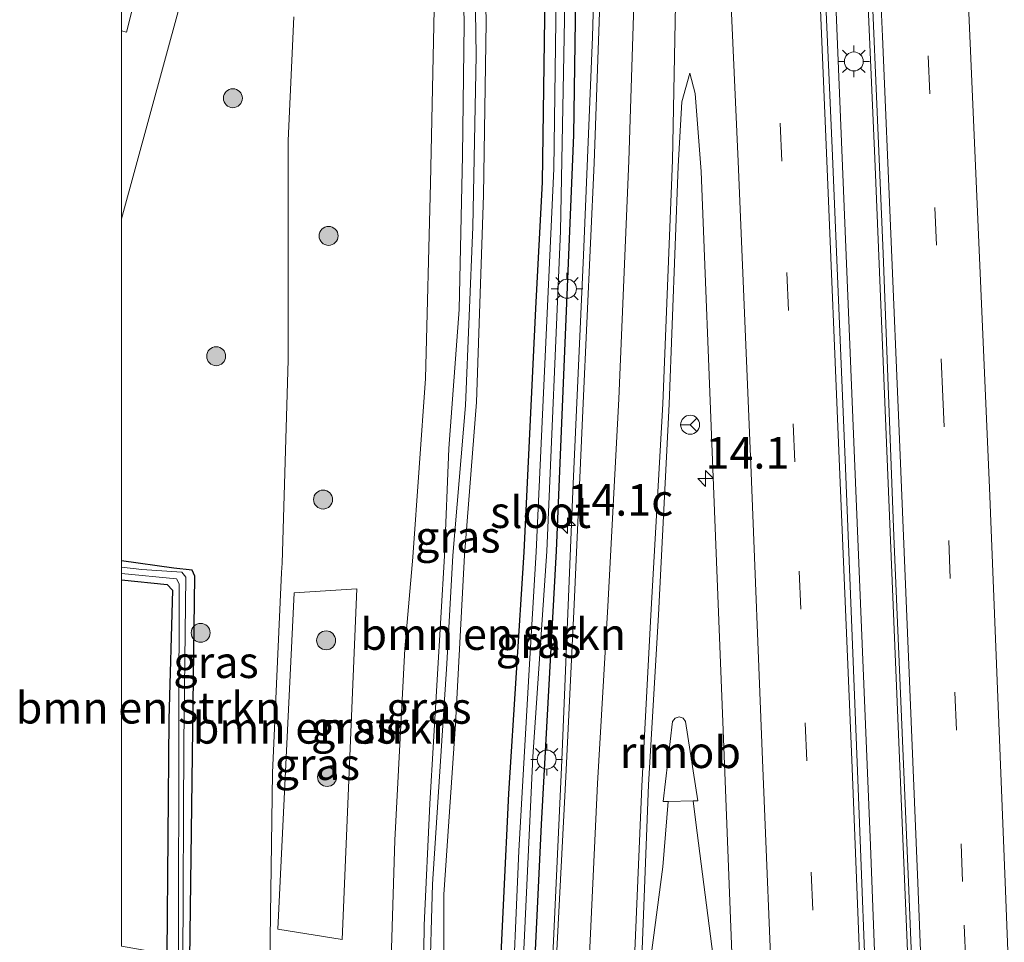
# Model space of a CAD drawing. Units: metres. Extents: x 119992 to 130005, y 406250 to 412500.
# Drawn here: x 119992 to 120070, y 407002 to 407075 of the extents above; entities that cross this region are included whole.
import ezdxf
from ezdxf.enums import TextEntityAlignment as Align

# ---------------------------------------------------------------- set-up
doc = ezdxf.new("R2010")
doc.units = ezdxf.units.M
doc.linetypes.add('VW-3-9_STREEP', pattern=[12, 3, -9])
doc.layers.get('0').update_dxf_attribs({"lineweight": 25})
for name, color, linetype, lineweight in [('B-ME-AM-KILOMETR-S-B1', 7, 'Continuous', 18), ('B-ME-BV-GELEIDECONSTRUCTIE-GELEIDERAIL-L-B1', 213, 'BV-GELEIDERAIL', 18), ('B-ME-BV-GELEIDECONSTRUCTIE-RIMOB-GV-B6', 213, 'BV-A1', 18), ('B-ME-GR-BOMENSTRUIKEN-GV-B6', 93, 'Continuous', 18), ('B-ME-GR-BOOM-S-B1', 93, 'Continuous', 18), ('B-ME-GW-KRUINLIJN-L-B1', 93, 'Continuous', 18), ('B-ME-GW-TEENLIJN-L-B1', 93, 'Continuous', 18), ('B-ME-IE-GRASLAND-GV-B6', 93, 'Continuous', 18), ('B-ME-IE-MEUBILAIR_WEGMEUBILAIR-LICHTMAST-S-B1', 8, 'Continuous', 18), ('B-ME-OG-WATER-GV-B6', 153, 'Continuous', 18), ('B-ME-VH-VERH_SOORT-BITUMEN-GV-B6', 8, 'IE-TERREINAFSCHEIDING-NATUURLIJK-HOUTWAL', 18), ('B-ME-VW-MARKERING-39STREEP-015-L-B1', 255, 'VW-3-9_STREEP', 18), ('B-ME-VW-MARKERING-STREEP-015-L-B1', 7, 'Continuous', 18), ('B-ME-VW-MEUBILAIR_WEGMEUBILAIR-RONA-S-B1', 8, 'Continuous', 18)]:
    doc.layers.add(name, color=color, linetype=linetype, lineweight=lineweight)
doc.layers.add('B-ME-GW-INSTEEKWATERGANG-L-B1', color=10, linetype='Continuous')
doc.styles.add('NLCS-ISO', font='NLCS-ISO.TTF')
doc.linetypes.add('BV-A1', pattern='A,0.5,[19,NLCS.SHX,S=1,R=0,X=0.5,Y=0],-1,[19,NLCS.SHX,S=1,R=0,X=0.5,Y=0],-1,0.5', length=3)
doc.linetypes.add('BV-GELEIDERAIL', pattern='A,10,-3,[108,NLCS.SHX,S=1,R=0,X=0,Y=0],-3', length=16)
doc.linetypes.add('IE-TERREINAFSCHEIDING-NATUURLIJK-HOUTWAL', pattern='A,7,-1.5,[67,NLCS.SHX,S=0.75,R=45,X=0,Y=0],-1.5,7,-1.5,[70,NLCS.SHX,S=0.75,R=0,X=0,Y=0],-1.5', length=20)

# ---------------------------------------------------------------- blocks, each defined once
blk = doc.blocks.new('hecto')
for p, q in [((0, 0.625), (-0.625, 0)), ((0, -0.625), (0, 0.625)), ((-0.625, 0), (0.625, 0)), ((0.625, 0), (0, -0.625))]:
    blk.add_line(p, q)
blk = doc.blocks.new('boom')
h = blk.add_hatch(color=256)
edge = h.paths.add_edge_path()
edge.add_arc((0, 0), 0.75, 0, 360)
blk.add_circle((0, 0), 0.75)
blk = doc.blocks.new('lantaarnpaal')
for p, q in [((-0.884, 0.884), (-0.53, 0.53)), ((0, 0.75), (0, 1.25)), ((0.53, 0.53), (0.884, 0.884)), ((-0.75, 0), (-1.25, 0)), ((0.75, 0), (1.25, 0)), ((-0.53, -0.53), (-0.884, -0.884)), ((0, -0.75), (0, -1.25)), ((0.53, -0.53), (0.884, -0.884))]:
    blk.add_line(p, q)
blk.add_circle((0, 0), 0.75)
blk = doc.blocks.new('wegwijzer')
for q in [(-0.53, -0.53), (0, 0.75), (0.53, -0.53)]:
    blk.add_line((0, 0), q)
blk.add_circle((0, 0), 0.75)

msp = doc.modelspace()

# ---------------------------------------------------------------- linework, layer by layer
at = {"layer": 'B-ME-BV-GELEIDECONSTRUCTIE-GELEIDERAIL-L-B1'}
for points in [[(120069.036, 406753.31, 2.814), (120067.46, 406794.544, 2.847), (120066.273, 406825.674, 2.811), (120064.706, 406858.943, 2.739), (120063.523, 406889.542, 2.565), (120062.875, 406912.205, 2.589), (120062.423, 406925.47, 2.565), (120061.212, 406957.392, 2.526), (120060.431, 406978.66, 2.493), (120059.282, 407009.306, 2.442), (120057.956, 407041.202, 2.391), (120056.385, 407079.771, 2.361), (120055.146, 407107.78, 2.343), (120053.735, 407137.017, 2.364), (120052.765, 407156.37, 2.376)], [(120055.392, 407156.509, 2.394), (120057.11, 407119.601, 2.394), (120058.51, 407088.919, 2.394), (120059.605, 407063.647, 2.376), (120061.198, 407025.086, 2.358), (120062.403, 406995.842, 2.382), (120063.575, 406966.753, 2.502), (120064.77, 406935.979, 2.478), (120066.651, 406889.414, 2.604), (120067.859, 406857.551, 2.883), (120069.061, 406825.61, 2.838), (120070.191, 406794.816, 2.748), (120071.776, 406753.485, 3.129)], [(120038.276, 406857.568, 2.355), (120037.331, 406884.135, 2.409), (120036.399, 406901.456, 2.469), (120035.555, 406922.761, 2.301), (120034.594, 406946.724, 2.238), (120033.921, 406965.408, 2.202), (120033.797, 406970.706, 2.241), (120033.649, 406977.43, 2.259), (120033.604, 406985.368, 2.202), (120033.794, 406992.071, 2.163), (120034.106, 407000.051, 2.139), (120034.84, 407016.049, 2.148), (120035.724, 407037.326, 2.199), (120036.569, 407056.015, 2.175), (120037.266, 407073.285, 2.154), (120037.703, 407087.946, 2.109)], [(120043.2609, 407012.791, 2.1895), (120042.8507, 407007.6152, 2.255), (120041.616, 406998.413, 2.205), (120041.391, 406994.444, 2.283), (120041.321, 406990.524, 2.355), (120041.306, 406985.18, 2.376), (120041.355, 406979.818, 2.382), (120041.495, 406971.827, 2.457), (120041.767, 406962.511, 2.412), (120042.183, 406949.16, 2.388), (120043.079, 406925.182, 2.346), (120043.848, 406906.559, 2.301), (120044.638, 406886.57, 2.346), (120045.74, 406857.172, 2.373)], [(120043.2609, 407012.791, 2.1895), (120042.8507, 407007.6152, 2.255), (120041.616, 406998.413, 2.205), (120041.391, 406994.444, 2.283), (120041.321, 406990.524, 2.355), (120041.306, 406985.18, 2.376), (120041.355, 406979.818, 2.382), (120041.495, 406971.827, 2.457), (120041.767, 406962.511, 2.412), (120042.183, 406949.16, 2.388), (120043.079, 406925.182, 2.346), (120043.848, 406906.559, 2.301), (120044.638, 406886.57, 2.346), (120045.74, 406857.172, 2.373)], [(120057.129, 406753.015, 2.703), (120056.588, 406769.055, 2.505), (120055.304, 406803.744, 2.481), (120053.618, 406846.379, 2.493), (120052.151, 406885, 2.229), (120051.51, 406903.598, 2.229), (120050.43, 406934.274, 2.253), (120049.138, 406966.143, 2.319), (120048.323, 406988.83, 2.25), (120045.4541, 407011.1172, 2.237), (120045.2514, 407012.8332, 2.2119)]]:
    msp.add_polyline3d(points, dxfattribs=at)
at = {"layer": 'B-ME-BV-GELEIDECONSTRUCTIE-RIMOB-GV-B6'}
msp.add_polyline3d([(120044.6458, 407019.1021, 2.2356), (120045.6184, 407012.841, 2.216), (120045.2514, 407012.8332, 2.2119), (120043.2609, 407012.791, 2.1895), (120042.8815, 407012.7829, 2.1853), (120043.6042, 407019.1115, 2.2248), (120043.8066, 407019.3813, 2.2264), (120044.1284, 407019.4819, 2.2295), (120044.4484, 407019.3755, 2.2331), (120044.6458, 407019.1021, 2.2356)], dxfattribs=at)
at = {"layer": 'B-ME-GR-BOMENSTRUIKEN-GV-B6'}
for points in [[(120000, 407073.7459, 2.6424), (120000.406, 407073.634, 2.641), (120002.271, 407081.058, 2.704), (120002.945, 407087.972, 2.704), (120002.859, 407096.021, 2.704), (120001.798, 407100.837, 2.7), (120002.745, 407105.819, 2.696), (120004.889, 407115.364, 2.704), (120011.018, 407108.958, 2.742), (120010.326, 407098.458, 2.788), (120007.516, 407088.245, 2.507), (120005.662, 407079.55, 2.44), (120000, 407058.8661, 2.44), (120000, 407073.7459, 2.6424)], [(120000, 407073.7459, 2.6424), (120000.406, 407073.634, 2.641), (120002.271, 407081.058, 2.704), (120002.945, 407087.972, 2.704), (120002.859, 407096.021, 2.704), (120001.798, 407100.837, 2.7), (120002.745, 407105.819, 2.696), (120004.889, 407115.364, 2.704), (120011.018, 407108.958, 2.742), (120010.326, 407098.458, 2.788), (120007.516, 407088.245, 2.507), (120005.662, 407079.55, 2.44), (120000, 407058.8661, 2.44), (120000, 407073.7459, 2.6424)], [(120032.381, 406912.75, 1.481), (120029.541, 406912.182, 3.84), (120027.484, 406911.999, 4.772), (120027.835, 406913.714, 4.398), (120027.31, 406932.754, 4.47), (120027.117, 406942.657, 4.537), (120026.186, 406968.29, 4.478), (120025.511, 406988.156, 4.365), (120025.503, 407005.431, 4.491), (120026.425, 407018.912, 4.684), (120027.16, 407032.283, 4.437), (120028.098, 407044.375, 4.257), (120028.655, 407060.76, 4.257), (120028.852, 407074.436, 4.303), (120028.405, 407095.935, 4.198)], [(120033.628, 407084.053, 1.171), (120033.312, 407061.775, 1.188), (120032.796, 407051.793, 1.175), (120031.863, 407032.498, 1.208), (120030.669, 407013.416, 1.208), (120029.871, 406996.843, 1.208), (120029.81, 406981.25, 1.376), (120030.025, 406968.823, 1.376), (120030.595, 406947.977, 1.318), (120031.192, 406932.936, 1.318), (120032.381, 406912.75, 1.481)], [(120000, 407030.3215, 1.943), (120003.613, 407029.949, 1.943), (120004.053, 407029.502, 1.943), (120003.751, 407019.278, 1.842), (120003.608, 407000.706, 1.661), (120000, 407001.3386, 1.6961), (120000, 407030.3215, 1.943)], [(120000, 407030.3215, 1.943), (120003.613, 407029.949, 1.943), (120004.053, 407029.502, 1.943), (120003.751, 407019.278, 1.842), (120003.608, 407000.706, 1.661), (120000, 407001.3386, 1.6961), (120000, 407030.3215, 1.943)], [(120018.622, 407029.608, 3.71), (120017.479, 407001.864, 3.71), (120012.382, 407002.678, 2.192), (120013.664, 407029.289, 2.147), (120018.622, 407029.608, 3.71)]]:
    msp.add_polyline3d(points, dxfattribs=at)
at = {"layer": 'B-ME-GW-INSTEEKWATERGANG-L-B1'}
for points in [[(120036.2, 407094.565, 1.181), (120035.785, 407065.484, 1.16), (120034.402, 407032.613, 1.141), (120033.204, 407010.962, 1.284), (120032.466, 406995.482, 1.343)], [(120029.871, 406996.843, 1.208), (120030.669, 407013.416, 1.208), (120031.863, 407032.498, 1.208), (120032.796, 407051.793, 1.175), (120033.312, 407061.775, 1.188), (120033.628, 407084.053, 1.171)], [(120000, 406893.7529, 1.988), (120009.497, 406893.431, 1.888), (120013.115, 406893.49, 1.918), (120013.934, 406893.884, 1.893), (120014.046, 406895.158, 1.901), (120013.734, 406896.768, 1.985), (120013.227, 406897.187, 2.006), (120007.273, 406897.02, 1.708), (120006.586, 406897.231, 1.737), (120006.546, 406898.322, 1.8), (120005.999, 406913.45, 1.8), (120005.427, 406926.489, 1.804), (120005.07, 406931.716, 1.532), (120005.095, 406933.533, 1.582), (120004.82, 406966.651, 1.473), (120005.414, 407000.304, 1.62), (120005.802, 407030.613, 1.909), (120005.605, 407031.08, 1.939), (120004.158, 407031.247, 1.939), (120000, 407031.8118, 1.9564)], [(120000, 406893.7529, 1.988), (120009.497, 406893.431, 1.888), (120013.115, 406893.49, 1.918), (120013.934, 406893.884, 1.893), (120014.046, 406895.158, 1.901), (120013.734, 406896.768, 1.985), (120013.227, 406897.187, 2.006), (120007.273, 406897.02, 1.708), (120006.586, 406897.231, 1.737), (120006.546, 406898.322, 1.8), (120005.999, 406913.45, 1.8), (120005.427, 406926.489, 1.804), (120005.07, 406931.716, 1.532), (120005.095, 406933.533, 1.582), (120004.82, 406966.651, 1.473), (120005.414, 407000.304, 1.62), (120005.802, 407030.613, 1.909), (120005.605, 407031.08, 1.939), (120004.158, 407031.247, 1.939), (120000, 407031.8118, 1.9564)], [(120000, 407030.3215, 1.943), (120003.613, 407029.949, 1.943), (120004.053, 407029.502, 1.943), (120003.751, 407019.278, 1.842), (120003.608, 407000.706, 1.661), (120003.576, 406996.574, 1.662), (120003.053, 406973.322, 1.683), (120002.94, 406950.969, 1.679), (120002.66, 406935.699, 1.649), (120002.229, 406935.262, 1.649), (120000, 406936.3578, 1.7146)], [(120000, 407030.3215, 1.943), (120003.613, 407029.949, 1.943), (120004.053, 407029.502, 1.943), (120003.751, 407019.278, 1.842), (120003.608, 407000.706, 1.661), (120003.576, 406996.574, 1.662), (120003.053, 406973.322, 1.683), (120002.94, 406950.969, 1.679), (120002.66, 406935.699, 1.649), (120002.229, 406935.262, 1.649), (120000, 406936.3578, 1.7146)]]:
    msp.add_polyline3d(points, dxfattribs=at)
at = {"layer": 'B-ME-GW-KRUINLIJN-L-B1'}
for points in [[(120024.156, 406885.473, 5.612), (120024.53, 406886.35, 5.641), (120024.588, 406889.856, 5.679), (120024.068, 406899.876, 5.477), (120023.096, 406918.357, 5.36), (120022.828, 406932.512, 5.293), (120022.131, 406953.07, 5.183), (120021.284, 406977.517, 5.196), (120021.027, 406988.413, 5.192), (120021.28, 406997.722, 5.263), (120021.636, 407009.715, 5.305), (120022.432, 407024.848, 5.276), (120023.061, 407032.101, 5.284), (120024.056, 407046.241, 5.352), (120024.461, 407061.706, 5.377), (120024.834, 407079.204, 5.259), (120025.16, 407094.507, 5.293), (120024.604, 407116.759, 5.28), (120024.468, 407140.105, 5.184), (120023.929, 407155.338, 5.197)], [(120027.629, 406885.221, 5.679), (120027.214, 406886.397, 5.729), (120026.894, 406896.294, 5.612), (120026.098, 406914.793, 5.549), (120025.539, 406932.672, 5.465), (120024.984, 406948.536, 5.456), (120024.337, 406964.187, 5.456), (120024.007, 406976.838, 5.494), (120023.797, 406990.86, 5.498), (120023.953, 407003.008, 5.49), (120024.404, 407012.597, 5.473), (120025.565, 407032.216, 5.473), (120025.92, 407040.697, 5.356), (120026.726, 407051.706, 5.377), (120026.999, 407063.892, 5.352), (120027.131, 407074.301, 5.389), (120026.737, 407093.775, 5.364), (120026.253, 407112.806, 5.306), (120025.74, 407136.655, 5.285), (120025.579, 407153.576, 5.314), (120025.531, 407155.394, 5.321)], [(120027.484, 406911.999, 4.772), (120027.835, 406913.714, 4.398), (120027.31, 406932.754, 4.47), (120027.117, 406942.657, 4.537), (120026.186, 406968.29, 4.478), (120025.511, 406988.156, 4.365), (120025.503, 407005.431, 4.491), (120026.425, 407018.912, 4.684), (120027.16, 407032.283, 4.437), (120028.098, 407044.375, 4.257), (120028.655, 407060.76, 4.257), (120028.852, 407074.436, 4.303), (120028.405, 407095.935, 4.198), (120027.819, 407118.576, 4.135), (120027.482, 407133.411, 4.24), (120026.985, 407152.314, 4.215), (120026.924, 407155.443, 4.196)]]:
    msp.add_polyline3d(points, dxfattribs=at)
at = {"layer": 'B-ME-GW-TEENLIJN-L-B1'}
for points in [[(120027.484, 406911.999, 4.772), (120027.073, 406915.484, 4.617), (120026.391, 406932.711, 4.47), (120025.372, 406957.061, 4.419), (120024.605, 406983.138, 4.461), (120024.384, 406997.92, 4.403), (120024.627, 407006.233, 4.39), (120025.752, 407023.673, 4.348), (120026.213, 407032.243, 4.348), (120027.225, 407044.121, 4.328), (120027.807, 407058.238, 4.252), (120028.084, 407071.791, 4.311), (120027.924, 407082.351, 4.353), (120027.515, 407101.004, 4.282), (120026.984, 407125.177, 4.315), (120026.676, 407141.543, 4.315), (120026.281, 407155.42, 4.254)], [(120013.643, 407074.85, 2.31), (120013.205, 407065.075, 2.184), (120013.194, 407047.684, 2.184), (120012.713, 407031.634, 2.144), (120012.677, 407030.903, 2.144), (120011.944, 407015.038, 2.04), (120011.739, 407000.085, 1.817), (120011.786, 406982.34, 1.679), (120012.23, 406963.422, 1.729), (120012.869, 406948.305, 1.796), (120013.18, 406932.095, 1.909), (120013.741, 406922.675, 1.981), (120014.472, 406908.079, 2.09), (120014.945, 406899.616, 2.17), (120014.702, 406896.684, 2.153), (120014.971, 406894.246, 2.098), (120014.686, 406893.301, 2.136), (120014.21, 406892.646, 2.199), (120011.98, 406892.686, 2.103), (120006.599, 406892.833, 2.153), (120000, 406893.0273, 2.1409)], [(120013.643, 407074.85, 2.31), (120013.205, 407065.075, 2.184), (120013.194, 407047.684, 2.184), (120012.713, 407031.634, 2.144), (120012.677, 407030.903, 2.144), (120011.944, 407015.038, 2.04), (120011.739, 407000.085, 1.817), (120011.786, 406982.34, 1.679), (120012.23, 406963.422, 1.729), (120012.869, 406948.305, 1.796), (120013.18, 406932.095, 1.909), (120013.741, 406922.675, 1.981), (120014.472, 406908.079, 2.09), (120014.945, 406899.616, 2.17), (120014.702, 406896.684, 2.153), (120014.971, 406894.246, 2.098), (120014.686, 406893.301, 2.136), (120014.21, 406892.646, 2.199), (120011.98, 406892.686, 2.103), (120006.599, 406892.833, 2.153), (120000, 406893.0273, 2.1409)]]:
    msp.add_polyline3d(points, dxfattribs=at)
at = {"layer": 'B-ME-IE-GRASLAND-GV-B6'}
for points in [[(120028.405, 407095.935, 4.198), (120028.852, 407074.436, 4.303), (120028.655, 407060.76, 4.257), (120028.098, 407044.375, 4.257), (120027.16, 407032.283, 4.437), (120026.425, 407018.912, 4.684), (120025.503, 407005.431, 4.491), (120025.511, 406988.156, 4.365), (120026.186, 406968.29, 4.478), (120027.117, 406942.657, 4.537), (120027.31, 406932.754, 4.47), (120027.835, 406913.714, 4.398), (120027.484, 406911.999, 4.772)], [(120037.3311, 406865.0791, 1.796), (120036.7661, 406882.0631, 1.809), (120036.5811, 406887.0261, 1.565), (120036.2121, 406889.9451, 1.632), (120035.0261, 406891.0371, 1.611), (120033.7581, 406892.2641, 1.565), (120033.1521, 406895.2411, 1.519), (120034.0821, 406895.1411, 1.599), (120034.9191, 406895.4811, 1.557), (120034.8581, 406899.0151, 1.444), (120034.2001, 406919.0611, 1.469), (120033.7341, 406933.0531, 1.506), (120033.2741, 406949.7201, 1.217), (120032.7531, 406966.3641, 1.322), (120032.2171, 406983.1681, 1.347), (120032.4661, 406995.4821, 1.343), (120033.2041, 407010.9621, 1.284), (120034.4021, 407032.6131, 1.141), (120035.7851, 407065.4841, 1.16), (120036.2001, 407094.5651, 1.181)], [(120037.3311, 406865.0791, 1.796), (120036.7661, 406882.0631, 1.809), (120036.5811, 406887.0261, 1.565), (120036.2121, 406889.9451, 1.632), (120035.0261, 406891.0371, 1.611), (120033.7581, 406892.2641, 1.565), (120033.1521, 406895.2411, 1.519), (120034.0821, 406895.1411, 1.599), (120034.9191, 406895.4811, 1.557), (120034.8581, 406899.0151, 1.444), (120034.2001, 406919.0611, 1.469), (120033.7341, 406933.0531, 1.506), (120033.2741, 406949.7201, 1.217), (120032.7531, 406966.3641, 1.322), (120032.2171, 406983.1681, 1.347), (120032.4661, 406995.4821, 1.343), (120033.2041, 407010.9621, 1.284), (120034.4021, 407032.6131, 1.141), (120035.7851, 407065.4841, 1.16), (120036.2001, 407094.5651, 1.181)], [(120036.2, 407094.565, 1.181), (120035.785, 407065.484, 1.16), (120034.402, 407032.613, 1.141), (120033.204, 407010.962, 1.284), (120032.466, 406995.482, 1.343)], [(120026.737, 407093.775, 5.364), (120027.131, 407074.301, 5.389), (120026.999, 407063.892, 5.352), (120026.726, 407051.706, 5.377), (120025.92, 407040.697, 5.356), (120025.565, 407032.216, 5.473), (120024.404, 407012.597, 5.473), (120023.953, 407003.008, 5.49), (120023.797, 406990.86, 5.498)], [(120023.797, 406990.86, 5.498), (120023.953, 407003.008, 5.49), (120024.404, 407012.597, 5.473), (120025.565, 407032.216, 5.473), (120025.92, 407040.697, 5.356), (120026.726, 407051.706, 5.377), (120026.999, 407063.892, 5.352), (120027.131, 407074.301, 5.389), (120026.737, 407093.775, 5.364)], [(120023.797, 406990.86, 5.498), (120023.953, 407003.008, 5.49), (120024.404, 407012.597, 5.473), (120025.565, 407032.216, 5.473), (120025.92, 407040.697, 5.356), (120026.726, 407051.706, 5.377), (120026.999, 407063.892, 5.352), (120027.131, 407074.301, 5.389), (120026.737, 407093.775, 5.364)], [(120002.271, 407081.058, 2.704), (120000.406, 407073.634, 2.641), (120000, 407073.7459, 2.6424), (120000, 407089.8451, 2.5532)], [(120002.271, 407081.058, 2.704), (120000.406, 407073.634, 2.641), (120000, 407073.7459, 2.6424), (120000, 407089.8451, 2.5532)], [(120034.574, 407090.15, 0.521), (120034.214, 407062.825, 0.521), (120032.826, 407032.542, 0.545), (120032.228, 407022.757, 0.566), (120031.437, 407008.884, 0.612), (120030.831, 406994.8, 0.612)], [(120038.2851, 407087.9121, 1.467), (120037.4111, 407063.2771, 1.301), (120036.5451, 407044.2861, 1.344), (120035.8311, 407028.3731, 1.338), (120035.1561, 407014.7381, 1.334), (120034.4251, 407000.5011, 1.485), (120034.0951, 406990.6571, 1.494), (120034.0111, 406979.7561, 1.433), (120034.4031, 406966.1881, 1.436), (120035.3191, 406938.9271, 1.466), (120036.2381, 406916.8311, 1.475), (120037.2441, 406893.4011, 1.523), (120038.7851, 406857.3651, 1.496)], [(120038.2851, 407087.9121, 1.467), (120037.4111, 407063.2771, 1.301), (120036.5451, 407044.2861, 1.344), (120035.8311, 407028.3731, 1.338), (120035.1561, 407014.7381, 1.334), (120034.4251, 407000.5011, 1.485), (120034.0951, 406990.6571, 1.494), (120034.0111, 406979.7561, 1.433), (120034.4031, 406966.1881, 1.436), (120035.3191, 406938.9271, 1.466), (120036.2381, 406916.8311, 1.475), (120037.2441, 406893.4011, 1.523), (120038.7851, 406857.3651, 1.496)], [(120058.929, 407087.861, 1.723), (120060.286, 407056.14, 1.684), (120061.111, 407033.772, 1.667), (120062.287, 407006.41, 1.664), (120063.338, 406980.105, 1.665), (120064.596, 406945.242, 1.784), (120066.008, 406906.357, 1.915), (120067.0269, 406882.5518, 1.9513)], [(120063.9332, 406866.7076, 1.7775), (120063.2779, 406882.4144, 1.8022), (120062.727, 406895.621, 1.823), (120061.849, 406920.397, 1.775), (120060.904, 406944.468, 1.76), (120060.074, 406968.064, 1.782), (120059.154, 406991.969, 1.722), (120058.219, 407015.864, 1.682), (120057.296, 407039.154, 1.643), (120056.262, 407063.856, 1.646), (120055.242, 407087.256, 1.61)], [(120029.871, 406996.843, 1.208), (120030.669, 407013.416, 1.208), (120031.863, 407032.498, 1.208), (120032.796, 407051.793, 1.175), (120033.312, 407061.775, 1.188), (120033.628, 407084.053, 1.171)], [(120027.484, 406911.999, 4.772), (120027.073, 406915.484, 4.617), (120026.391, 406932.711, 4.47), (120025.372, 406957.061, 4.419), (120024.605, 406983.138, 4.461), (120024.384, 406997.92, 4.403), (120024.627, 407006.233, 4.39), (120025.752, 407023.673, 4.348), (120026.213, 407032.243, 4.348), (120027.225, 407044.121, 4.328), (120027.807, 407058.238, 4.252), (120028.084, 407071.791, 4.311), (120027.924, 407082.351, 4.353)], [(120027.924, 407082.351, 4.353), (120028.084, 407071.791, 4.311), (120027.807, 407058.238, 4.252), (120027.225, 407044.121, 4.328), (120026.213, 407032.243, 4.348), (120025.752, 407023.673, 4.348), (120024.627, 407006.233, 4.39), (120024.384, 406997.92, 4.403)], [(120027.924, 407082.351, 4.353), (120028.084, 407071.791, 4.311), (120027.807, 407058.238, 4.252), (120027.225, 407044.121, 4.328), (120026.213, 407032.243, 4.348), (120025.752, 407023.673, 4.348), (120024.627, 407006.233, 4.39), (120024.384, 406997.92, 4.403)], [(120005.414, 407000.304, 1.62), (120005.802, 407030.613, 1.909), (120005.605, 407031.08, 1.939), (120004.158, 407031.247, 1.939), (120000, 407031.8118, 1.9564), (120000, 407058.8661, 2.44), (120005.662, 407079.55, 2.44)], [(120005.414, 407000.304, 1.62), (120005.802, 407030.613, 1.909), (120005.605, 407031.08, 1.939), (120004.158, 407031.247, 1.939), (120000, 407031.8118, 1.9564), (120000, 407058.8661, 2.44), (120005.662, 407079.55, 2.44)], [(120021.28, 406997.722, 5.263), (120021.636, 407009.715, 5.305), (120022.432, 407024.848, 5.276), (120023.061, 407032.101, 5.284), (120024.056, 407046.241, 5.352), (120024.461, 407061.706, 5.377), (120024.834, 407079.204, 5.259)], [(120024.834, 407079.204, 5.259), (120024.461, 407061.706, 5.377), (120024.056, 407046.241, 5.352), (120023.061, 407032.101, 5.284), (120022.432, 407024.848, 5.276), (120021.636, 407009.715, 5.305), (120021.28, 406997.722, 5.263)], [(120024.834, 407079.204, 5.259), (120024.461, 407061.706, 5.377), (120024.056, 407046.241, 5.352), (120023.061, 407032.101, 5.284), (120022.432, 407024.848, 5.276), (120021.636, 407009.715, 5.305), (120021.28, 406997.722, 5.263)], [(120031.788, 406999.931, 0.621), (120032.557, 407016.306, 0.629), (120033.653, 407032.579, 0.696), (120034.741, 407057.89, 0.487), (120035.12, 407077.479, 0.441)], [(120000, 406893.0273, 2.1409), (120006.599, 406892.833, 2.153), (120011.98, 406892.686, 2.103), (120014.21, 406892.646, 2.199), (120014.686, 406893.301, 2.136), (120014.971, 406894.246, 2.098), (120014.702, 406896.684, 2.153), (120014.945, 406899.616, 2.17), (120014.472, 406908.079, 2.09), (120013.741, 406922.675, 1.981), (120013.18, 406932.095, 1.909), (120012.869, 406948.305, 1.796), (120012.23, 406963.422, 1.729), (120011.786, 406982.34, 1.679), (120011.739, 407000.085, 1.817), (120011.944, 407015.038, 2.04), (120012.677, 407030.903, 2.144), (120012.713, 407031.634, 2.144), (120013.194, 407047.684, 2.184), (120013.205, 407065.075, 2.184), (120013.643, 407074.85, 2.31)], [(120000, 406893.0273, 2.1409), (120006.599, 406892.833, 2.153), (120011.98, 406892.686, 2.103), (120014.21, 406892.646, 2.199), (120014.686, 406893.301, 2.136), (120014.971, 406894.246, 2.098), (120014.702, 406896.684, 2.153), (120014.945, 406899.616, 2.17), (120014.472, 406908.079, 2.09), (120013.741, 406922.675, 1.981), (120013.18, 406932.095, 1.909), (120012.869, 406948.305, 1.796), (120012.23, 406963.422, 1.729), (120011.786, 406982.34, 1.679), (120011.739, 407000.085, 1.817), (120011.944, 407015.038, 2.04), (120012.677, 407030.903, 2.144), (120012.713, 407031.634, 2.144), (120013.194, 407047.684, 2.184), (120013.205, 407065.075, 2.184), (120013.643, 407074.85, 2.31)], [(120013.643, 407074.85, 2.31), (120013.205, 407065.075, 2.184), (120013.194, 407047.684, 2.184), (120012.713, 407031.634, 2.144), (120012.677, 407030.903, 2.144), (120011.944, 407015.038, 2.04), (120011.739, 407000.085, 1.817)], [(120013.643, 407074.85, 2.31), (120013.205, 407065.075, 2.184), (120013.194, 407047.684, 2.184), (120012.713, 407031.634, 2.144), (120012.677, 407030.903, 2.144), (120011.944, 407015.038, 2.04), (120011.739, 407000.085, 1.817)], [(120041.18, 407000.403, 1.491), (120041.72, 407014.097, 1.422), (120042.506, 407027.54, 1.449), (120043.35, 407044.219, 1.467), (120044.063, 407063.049, 1.425), (120044.342, 407068.138, 1.379), (120044.977, 407070.397, 1.376), (120045.405, 407068.789, 1.391), (120045.872, 407062.625, 1.409), (120046.791, 407039.105, 1.43), (120047.754, 407015.087, 1.49), (120048.595, 406993.318, 1.517)], [(120041.18, 407000.403, 1.491), (120041.72, 407014.097, 1.422), (120042.506, 407027.54, 1.449), (120043.35, 407044.219, 1.467), (120044.063, 407063.049, 1.425), (120044.342, 407068.138, 1.379), (120044.977, 407070.397, 1.376), (120045.405, 407068.789, 1.391), (120045.872, 407062.625, 1.409), (120046.791, 407039.105, 1.43), (120047.754, 407015.087, 1.49), (120048.595, 406993.318, 1.517)], [(120004.854, 406999.915, 1.234), (120004.954, 407017.428, 1.49), (120005.093, 407030.529, 1.557), (120004.77, 407030.925, 1.616), (120001.617, 407031.133, 1.691), (120000, 407031.311, 1.702), (120000, 407031.8118, 1.9564), (120004.158, 407031.247, 1.939), (120005.605, 407031.08, 1.939), (120005.802, 407030.613, 1.909), (120005.414, 407000.304, 1.62)], [(120004.854, 406999.915, 1.234), (120004.954, 407017.428, 1.49), (120005.093, 407030.529, 1.557), (120004.77, 407030.925, 1.616), (120001.617, 407031.133, 1.691), (120000, 407031.311, 1.702), (120000, 407031.8118, 1.9564), (120004.158, 407031.247, 1.939), (120005.605, 407031.08, 1.939), (120005.802, 407030.613, 1.909), (120005.414, 407000.304, 1.62)], [(120000, 406934.7012, 0.8853), (120000, 406936.3578, 1.7146), (120002.229, 406935.262, 1.649), (120002.66, 406935.699, 1.649), (120002.94, 406950.969, 1.679), (120003.053, 406973.322, 1.683), (120003.576, 406996.574, 1.662), (120003.608, 407000.706, 1.661), (120003.751, 407019.278, 1.842), (120004.053, 407029.502, 1.943), (120003.613, 407029.949, 1.943), (120000, 407030.3215, 1.943), (120000, 407030.814, 1.724), (120004.364, 407030.405, 1.67), (120004.572, 407029.998, 1.637), (120004.558, 407019.015, 1.548), (120004.517, 407000.916, 1.292), (120004.062, 406985.374, 1.192), (120003.889, 406960.568, 1.137), (120003.746, 406935.863, 1.031), (120003.392, 406933.839, 0.965), (120002.66, 406933.505, 0.884), (120000, 406934.7012, 0.8853)], [(120000, 406934.7012, 0.8853), (120000, 406936.3578, 1.7146), (120002.229, 406935.262, 1.649), (120002.66, 406935.699, 1.649), (120002.94, 406950.969, 1.679), (120003.053, 406973.322, 1.683), (120003.576, 406996.574, 1.662), (120003.608, 407000.706, 1.661), (120003.751, 407019.278, 1.842), (120004.053, 407029.502, 1.943), (120003.613, 407029.949, 1.943), (120000, 407030.3215, 1.943), (120000, 407030.814, 1.724), (120004.364, 407030.405, 1.67), (120004.572, 407029.998, 1.637), (120004.558, 407019.015, 1.548), (120004.517, 407000.916, 1.292), (120004.062, 406985.374, 1.192), (120003.889, 406960.568, 1.137), (120003.746, 406935.863, 1.031), (120003.392, 406933.839, 0.965), (120002.66, 406933.505, 0.884), (120000, 406934.7012, 0.8853)], [(120018.622, 407029.608, 3.71), (120013.664, 407029.289, 2.147), (120012.382, 407002.678, 2.192), (120017.479, 407001.864, 3.71), (120018.622, 407029.608, 3.71)], [(120018.622, 407029.608, 3.71), (120013.664, 407029.289, 2.147), (120012.382, 407002.678, 2.192), (120017.479, 407001.864, 3.71), (120018.622, 407029.608, 3.71)]]:
    msp.add_polyline3d(points, dxfattribs=at)
at = {"layer": 'B-ME-OG-WATER-GV-B6'}
for points in [[(120030.831, 406994.8, 0.612), (120031.437, 407008.884, 0.612), (120032.228, 407022.757, 0.566), (120032.826, 407032.542, 0.545), (120034.214, 407062.825, 0.521), (120034.574, 407090.15, 0.521)], [(120035.12, 407077.479, 0.441), (120034.741, 407057.89, 0.487), (120033.653, 407032.579, 0.696), (120032.557, 407016.306, 0.629), (120031.788, 406999.931, 0.621)], [(120000, 407031.311, 1.702), (120001.617, 407031.133, 1.691), (120004.77, 407030.925, 1.616), (120005.093, 407030.529, 1.557), (120004.954, 407017.428, 1.49), (120004.854, 406999.915, 1.234)], [(120004.517, 407000.916, 1.292), (120004.558, 407019.015, 1.548), (120004.572, 407029.998, 1.637), (120004.364, 407030.405, 1.67), (120000, 407030.814, 1.724), (120000, 407031.311, 1.702)], [(120000, 407031.311, 1.702), (120001.617, 407031.133, 1.691), (120004.77, 407030.925, 1.616), (120005.093, 407030.529, 1.557), (120004.954, 407017.428, 1.49), (120004.854, 406999.915, 1.234)], [(120004.517, 407000.916, 1.292), (120004.558, 407019.015, 1.548), (120004.572, 407029.998, 1.637), (120004.364, 407030.405, 1.67), (120000, 407030.814, 1.724), (120000, 407031.311, 1.702)]]:
    msp.add_polyline3d(points, dxfattribs=at)
at = {"layer": 'B-ME-VH-VERH_SOORT-BITUMEN-GV-B6'}
for points in [[(120038.785, 406857.365, 1.496), (120037.244, 406893.401, 1.523), (120036.238, 406916.831, 1.475), (120035.319, 406938.927, 1.466), (120034.403, 406966.188, 1.436), (120034.011, 406979.756, 1.433), (120034.095, 406990.657, 1.494), (120034.425, 407000.501, 1.485), (120035.156, 407014.738, 1.334), (120035.831, 407028.373, 1.338), (120036.545, 407044.286, 1.344), (120037.411, 407063.277, 1.301), (120038.285, 407087.912, 1.467)], [(120038.785, 406857.365, 1.496), (120037.244, 406893.401, 1.523), (120036.238, 406916.831, 1.475), (120035.319, 406938.927, 1.466), (120034.403, 406966.188, 1.436), (120034.011, 406979.756, 1.433), (120034.095, 406990.657, 1.494), (120034.425, 407000.501, 1.485), (120035.156, 407014.738, 1.334), (120035.831, 407028.373, 1.338), (120036.545, 407044.286, 1.344), (120037.411, 407063.277, 1.301), (120038.285, 407087.912, 1.467)], [(120082.459, 406753.862, 2.204), (120079.696, 406753.775, 2.347), (120076.307, 406753.653, 2.403), (120072.766, 406753.512, 2.476), (120071.94, 406753.476, 2.347), (120071.742, 406758.422, 2.343), (120070.982, 406775.035, 2.286), (120070.499, 406791.022, 2.231), (120069.975, 406806.424, 2.179), (120068.783, 406838.141, 2.096), (120067.748, 406865.702, 1.977), (120066.008, 406906.357, 1.915), (120064.596, 406945.242, 1.784), (120063.338, 406980.105, 1.665), (120062.287, 407006.41, 1.664), (120061.111, 407033.772, 1.667), (120060.286, 407056.14, 1.684), (120058.929, 407087.861, 1.723)], [(120055.242, 407087.256, 1.61), (120056.262, 407063.856, 1.646), (120057.296, 407039.154, 1.643), (120058.219, 407015.864, 1.682), (120059.154, 406991.969, 1.722), (120060.074, 406968.064, 1.782), (120060.904, 406944.468, 1.76), (120061.849, 406920.397, 1.775), (120062.727, 406895.621, 1.823), (120064.159, 406861.293, 1.769)], [(120055.242, 407087.256, 1.61), (120056.262, 407063.856, 1.646), (120057.296, 407039.154, 1.643), (120058.219, 407015.864, 1.682), (120059.154, 406991.969, 1.722), (120060.074, 406968.064, 1.782), (120060.904, 406944.468, 1.76), (120061.849, 406920.397, 1.775), (120062.727, 406895.621, 1.823), (120064.159, 406861.293, 1.769)], [(120053.559, 406860.021, 1.547), (120052.235, 406896.9, 1.577), (120051.517, 406920.108, 1.541), (120050.535, 406944.815, 1.557), (120049.518, 406967.683, 1.56), (120048.595, 406993.318, 1.517), (120047.754, 407015.087, 1.49), (120046.791, 407039.105, 1.43), (120045.872, 407062.625, 1.409), (120045.405, 407068.789, 1.391), (120044.977, 407070.397, 1.376), (120044.342, 407068.138, 1.379), (120044.063, 407063.049, 1.425), (120043.35, 407044.219, 1.467), (120042.506, 407027.54, 1.449), (120041.72, 407014.097, 1.422), (120041.18, 407000.403, 1.491), (120040.911, 406991.164, 1.569), (120040.994, 406979.205, 1.596), (120041.247, 406967.228, 1.586), (120042.137, 406940.579, 1.593), (120043.022, 406917.902, 1.572), (120043.95, 406893.918, 1.602), (120045.223, 406857.819, 1.679)], [(120053.559, 406860.021, 1.547), (120052.235, 406896.9, 1.577), (120051.517, 406920.108, 1.541), (120050.535, 406944.815, 1.557), (120049.518, 406967.683, 1.56), (120048.595, 406993.318, 1.517), (120047.754, 407015.087, 1.49), (120046.791, 407039.105, 1.43), (120045.872, 407062.625, 1.409), (120045.405, 407068.789, 1.391), (120044.977, 407070.397, 1.376), (120044.342, 407068.138, 1.379), (120044.063, 407063.049, 1.425), (120043.35, 407044.219, 1.467), (120042.506, 407027.54, 1.449), (120041.72, 407014.097, 1.422), (120041.18, 407000.403, 1.491), (120040.911, 406991.164, 1.569), (120040.994, 406979.205, 1.596), (120041.247, 406967.228, 1.586), (120042.137, 406940.579, 1.593), (120043.022, 406917.902, 1.572), (120043.95, 406893.918, 1.602), (120045.223, 406857.819, 1.679)]]:
    msp.add_polyline3d(points, dxfattribs=at)
at = {"layer": 'B-ME-VW-MARKERING-39STREEP-015-L-B1'}
for points in [[(120064.367, 406753.172, 2.085), (120063.88, 406766.405, 1.974), (120062.976, 406790.115, 1.92), (120062.041, 406813.949, 1.809), (120061.136, 406837.724, 1.752), (120060.185, 406861.404, 1.686), (120058.845, 406897.112, 1.683), (120057.953, 406920.917, 1.676), (120057.043, 406944.725, 1.65), (120056.104, 406968.486, 1.673), (120055.178, 406992.199, 1.641), (120054.229, 407016.012, 1.629), (120053.297, 407039.65, 1.578), (120052.268, 407063.451, 1.56), (120051.232, 407087.196, 1.53), (120050.214, 407110.898, 1.53), (120049.074, 407134.932, 1.491), (120048.133, 407156.183, 1.512)], [(120076.307, 406753.653, 2.403), (120075.762, 406767.717, 2.364), (120075.181, 406783.394, 2.316), (120074.319, 406806.408, 2.259), (120072.705, 406849.163, 2.13), (120072.058, 406865.863, 2.05), (120070.507, 406906.418, 1.988), (120068.804, 406949.106, 1.839), (120067.274, 406988.001, 1.725), (120066.563, 407006.447, 1.742), (120065.001, 407044.793, 1.754), (120063.686, 407075.263, 1.777), (120062.264, 407106.314, 1.835), (120060.637, 407140.808, 1.808), (120059.869, 407156.648, 1.816)]]:
    msp.add_polyline3d(points, dxfattribs=at)
at = {"layer": 'B-ME-VW-MARKERING-STREEP-015-L-B1'}
for points in [[(120079.696, 406753.775, 2.347), (120079.499, 406759.039, 2.333), (120078.842, 406776.073, 2.268), (120078.228, 406792.752, 2.217), (120077.7, 406806.424, 2.191), (120076.379, 406841.125, 2.083), (120075.452, 406865.777, 1.983), (120073.901, 406906.396, 1.919), (120072.468, 406942.189, 1.808), (120070.959, 406979.856, 1.669), (120069.925, 407006.404, 1.671), (120068.686, 407037.596, 1.676), (120067.328, 407069.143, 1.681), (120066.078, 407097.566, 1.758), (120065.669, 407106.433, 1.764), (120064.925, 407121.824, 1.747), (120063.859, 407144.224, 1.74), (120063.218, 407156.781, 1.75)], [(120067.87, 406753.29, 2.189), (120067.365, 406766.447, 2.205), (120066.53, 406788.466, 2.015), (120065.521, 406813.931, 1.904), (120064.813, 406832.731, 1.856), (120063.716, 406860.869, 1.769), (120062.36, 406896.644, 1.817), (120061.377, 406920.853, 1.763), (120060.534, 406944.783, 1.754), (120059.599, 406968.647, 1.779), (120058.713, 406992.627, 1.74), (120057.786, 407016.069, 1.677), (120056.792, 407039.886, 1.647), (120055.821, 407063.454, 1.634), (120054.809, 407087.39, 1.595), (120053.755, 407110.888, 1.628), (120052.574, 407135.06, 1.602), (120051.644, 407156.305, 1.601)], [(120056.31, 407156.517, 1.898), (120056.661, 407149.342, 1.894), (120058.709, 407106.401, 1.913), (120060.217, 407073.313, 1.847), (120061.553, 407042.067, 1.816), (120063.008, 407006.36, 1.809), (120063.934, 406982.765, 1.803), (120065.311, 406947.864, 1.909), (120066.94, 406906.396, 2.053), (120067.824, 406884.223, 2.102), (120069.268, 406845.306, 2.207), (120070.772, 406806.468, 2.322), (120071.613, 406784.262, 2.393), (120072.345, 406764.62, 2.451), (120072.766, 406753.512, 2.476)], [(120041.171, 406858.974, 1.568), (120039.883, 406893.795, 1.571), (120038.972, 406917.573, 1.526), (120038.157, 406939.316, 1.538), (120037.122, 406966.16, 1.493), (120036.827, 406980.343, 1.493), (120036.81, 406991.041, 1.643), (120037.04, 407000.646, 1.473), (120037.683, 407014.203, 1.379), (120038.501, 407028.212, 1.388), (120039.359, 407044.628, 1.391), (120040.151, 407063.455, 1.341), (120041.001, 407089.803, 1.377)], [(120041.171, 406858.974, 1.568), (120039.883, 406893.795, 1.571), (120038.972, 406917.573, 1.526), (120038.157, 406939.316, 1.538), (120037.122, 406966.16, 1.493), (120036.827, 406980.343, 1.493), (120036.81, 406991.041, 1.643), (120037.04, 407000.646, 1.473), (120037.683, 407014.203, 1.379), (120038.501, 407028.212, 1.388), (120039.359, 407044.628, 1.391), (120040.151, 407063.455, 1.341), (120041.001, 407089.803, 1.377)], [(120043.883, 407077.192, 1.457), (120043.605, 407063.516, 1.412), (120042.838, 407044.233, 1.463), (120041.894, 407027.516, 1.436), (120041.179, 407014.001, 1.427), (120040.598, 407000.328, 1.475), (120040.399, 406991.027, 1.764), (120040.358, 406979.133, 1.583), (120040.648, 406967.132, 1.554), (120041.511, 406940.54, 1.608), (120042.387, 406917.834, 1.565), (120043.362, 406893.664, 1.607), (120044.71, 406857.799, 1.67)], [(120043.883, 407077.192, 1.457), (120043.605, 407063.516, 1.412), (120042.838, 407044.233, 1.463), (120041.894, 407027.516, 1.436), (120041.179, 407014.001, 1.427), (120040.598, 407000.328, 1.475), (120040.399, 406991.027, 1.764), (120040.358, 406979.133, 1.583), (120040.648, 406967.132, 1.554), (120041.511, 406940.54, 1.608), (120042.387, 406917.834, 1.565), (120043.362, 406893.664, 1.607), (120044.71, 406857.799, 1.67)], [(120060.86, 406753.036, 1.997), (120060.376, 406766.354, 1.953), (120059.437, 406790.098, 1.841), (120058.545, 406813.851, 1.721), (120057.576, 406838.845, 1.697), (120056.747, 406861.447, 1.619), (120055.385, 406895.846, 1.637), (120054.566, 406917.593, 1.599), (120053.527, 406944.623, 1.587), (120052.655, 406968.199, 1.595), (120051.593, 406994.835, 1.569), (120050.737, 407016.083, 1.554), (120049.815, 407039.45, 1.506), (120048.794, 407063.418, 1.47), (120048.162, 407077.525, 1.466)]]:
    msp.add_polyline3d(points, dxfattribs=at)

# ---------------------------------------------------------------- block references
at = {"layer": 'B-ME-AM-KILOMETR-S-B1', "rotation": 90}
for p in [(120046.224, 407038.331, 1.552), (120035.295, 407034.612, 1.272)]:
    msp.add_blockref('hecto', p, dxfattribs=at)
at = {"layer": 'B-ME-GR-BOOM-S-B1', "rotation": 90}
for p in [(120008.824, 407068.418, 2.146), (120016.396, 407057.526, 3.17), (120007.499, 407048.007, 2.146), (120015.958, 407036.667, 3.174), (120006.271, 407026.126, 2.094), (120016.2, 407025.53, 3.551), (120016.274, 407014.722, 3.551)]:
    msp.add_blockref('boom', p, dxfattribs=at)
at = {"layer": 'B-ME-IE-MEUBILAIR_WEGMEUBILAIR-LICHTMAST-S-B1', "rotation": 90}
for p in [(120057.955, 407071.329, 1.596), (120035.259, 407053.348, 1.155), (120033.652, 407016.099, 1.155)]:
    msp.add_blockref('lantaarnpaal', p, dxfattribs=at)
at = {"layer": 'B-ME-VW-MEUBILAIR_WEGMEUBILAIR-RONA-S-B1', "rotation": 90}
msp.add_blockref('wegwijzer', (120045.002, 407042.59, 1.563), dxfattribs=at)

# ---------------------------------------------------------------- texts
at = {"layer": 'B-ME-AM-KILOMETR-S-B1', "ltscale": 0.2, "style": 'NLCS-ISO'}
for s, p in [('14.1', (120046.224, 407038.331, 1.552)), ('14.1c', (120035.295, 407034.612, 1.272))]:
    msp.add_text(s, height=2.5, dxfattribs=at).set_placement(p, align=Align.BOTTOM_LEFT)
at = {"layer": 'B-ME-BV-GELEIDECONSTRUCTIE-RIMOB-GV-B6', "ltscale": 0.2, "style": 'NLCS-ISO'}
msp.add_text('rimob', height=2.5, dxfattribs=at).set_placement((120044.2291, 407016.6803), align=Align.MIDDLE_CENTER)
at = {"layer": 'B-ME-GR-BOMENSTRUIKEN-GV-B6', "ltscale": 0.2, "style": 'NLCS-ISO'}
for p in [(120029.4209, 407026.0285), (120002.1464, 407020.2024), (120002.1464, 407020.2024), (120016.1538, 407018.6094)]:
    msp.add_text('bmn en strkn', height=2.5, dxfattribs=at).set_placement(p, align=Align.MIDDLE_CENTER)
at = {"layer": 'B-ME-IE-GRASLAND-GV-B6', "ltscale": 0.2, "style": 'NLCS-ISO'}
for p in [(120026.618, 407033.721), (120033.005, 407025.389), (120007.4855, 407023.802), (120007.4855, 407023.802), (120024.328, 407020.1855), (120018.383, 407018.633), (120018.383, 407018.633), (120015.502, 407015.736), (120015.502, 407015.736)]:
    msp.add_text('gras', height=2.5, dxfattribs=at).set_placement(p, align=Align.MIDDLE_CENTER)
at = {"layer": 'B-ME-OG-WATER-GV-B6', "ltscale": 0.2, "style": 'NLCS-ISO'}
msp.add_text('sloot', height=2.5, dxfattribs=at).set_placement((120033.1662, 407035.6696), align=Align.MIDDLE_CENTER)

doc.saveas('drawing.dxf')
